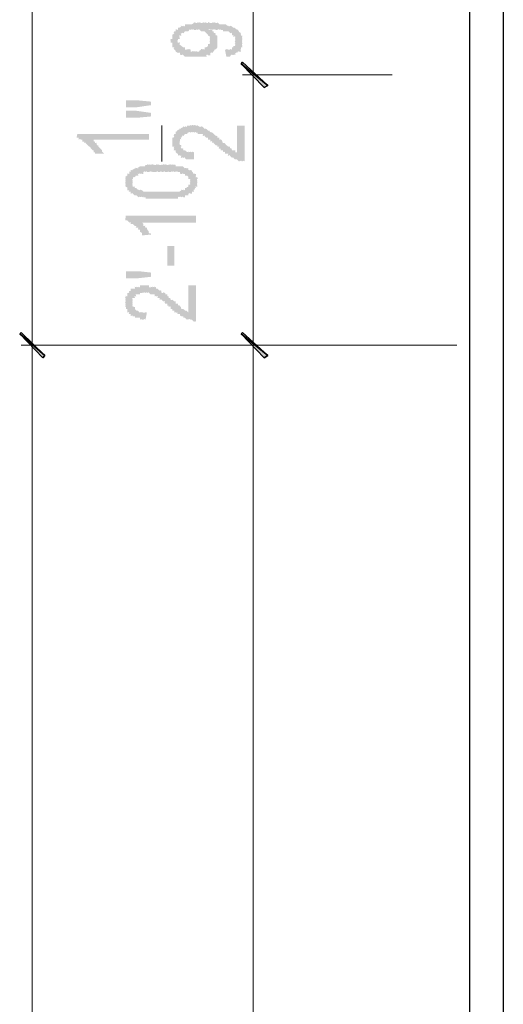
# Model space of a CAD drawing. Units: inches. Extents: x 14 to 213, y 10 to 194.
# Drawn here: x 18 to 30, y 77 to 100 of the extents above; entities that cross this region are included whole.
import ezdxf

# ---------------------------------------------------------------- set-up
doc = ezdxf.new("R2010")
doc.units = ezdxf.units.IN
doc.header["$MEASUREMENT"] = 0

msp = doc.modelspace()

# ---------------------------------------------------------------- hatches: boundary and pattern name
at = {"true_color": 0x000007}
h = msp.add_hatch(color=7, dxfattribs=at)
h.paths.add_polyline_path([(23.119, 99.313), (23.086, 99.478), (23.119, 99.478), (23.102, 99.495), (23.168, 99.478), (23.202, 99.478), (23.202, 99.495), (23.251, 99.478), (23.251, 99.528), (23.235, 99.528), (23.284, 99.528), (23.284, 99.561), (23.334, 99.561), (23.317, 99.578), (23.334, 99.611), (23.317, 99.611), (23.334, 99.644), (23.317, 99.66), (23.334, 99.693), (23.317, 99.693), (23.334, 99.726), (23.317, 99.743), (23.334, 99.776), (23.317, 99.793), (23.284, 99.776), (23.284, 99.809), (23.284, 99.826), (23.251, 99.809), (23.251, 99.859), (23.235, 99.875), (23.202, 99.859), (23.202, 99.875), (23.168, 99.908), (23.152, 99.908), (23.119, 99.908), (23.102, 99.908), (23.086, 99.908), (23.069, 99.908), (23.036, 99.908), (23.036, 99.942), (22.986, 99.942), (22.986, 99.958), (22.953, 99.942), (22.937, 99.958), (22.904, 99.942), (22.871, 99.942), (22.854, 99.958), (22.821, 99.942), (22.821, 99.958), (22.788, 99.942), (22.771, 99.958), (22.738, 99.942), (22.722, 99.958), (22.689, 99.942), (22.738, 99.942), (22.722, 99.958), (22.788, 99.942), (22.788, 99.908), (22.771, 99.908), (22.821, 99.908), (22.821, 99.859), (22.821, 99.875), (22.871, 99.859), (22.871, 99.809), (22.854, 99.826), (22.904, 99.809), (22.904, 99.776), (22.904, 99.793), (22.904, 99.726), (22.904, 99.743), (22.904, 99.693), (22.904, 99.644), (22.904, 99.66), (22.904, 99.611), (22.904, 99.561), (22.904, 99.578), (22.904, 99.528), (22.871, 99.478), (22.854, 99.495), (22.821, 99.429), (22.821, 99.445), (22.788, 99.396), (22.771, 99.412), (22.738, 99.396), (22.738, 99.346), (22.689, 99.346), (22.689, 99.362), (22.656, 99.346), (22.639, 99.362), (22.656, 99.313), (22.606, 99.313), (22.573, 99.313), (22.556, 99.313), (22.523, 99.313), (22.49, 99.313), (22.44, 99.313), (22.424, 99.313), (22.407, 99.313), (22.391, 99.313), (22.358, 99.313), (22.308, 99.313), (22.275, 99.313), (22.258, 99.313), (22.225, 99.313), (22.192, 99.313), (22.176, 99.313), (22.143, 99.313), (22.109, 99.346), (22.093, 99.362), (22.06, 99.346), (22.043, 99.362), (22.027, 99.346), (22.027, 99.396), (22.01, 99.412), (21.977, 99.396), (21.961, 99.412), (21.927, 99.429), (21.927, 99.445), (21.894, 99.478), (21.878, 99.495), (21.894, 99.528), (21.845, 99.528), (21.845, 99.561), (21.845, 99.578), (21.845, 99.611), (21.845, 99.644), (21.812, 99.644), (21.812, 99.693), (21.795, 99.693), (21.812, 99.726), (21.845, 99.726), (21.845, 99.743), (21.845, 99.776), (21.845, 99.793), (21.845, 99.809), (21.845, 99.826), (21.894, 99.859), (21.878, 99.875), (21.894, 99.908), (21.878, 99.908), (21.927, 99.908), (21.927, 99.942), (21.927, 99.958), (21.977, 99.942), (21.977, 99.991), (22.027, 99.991), (22.01, 99.991), (22.06, 100.024), (22.043, 100.041), (22.109, 100.024), (22.093, 100.041), (22.143, 100.024), (22.143, 100.074), (22.192, 100.074), (22.176, 100.074), (22.225, 100.074), (22.275, 100.074), (22.258, 100.074), (22.308, 100.074), (22.358, 100.107), (22.341, 100.124), (22.407, 100.107), (22.44, 100.107), (22.424, 100.124), (22.49, 100.107), (22.474, 100.124), (22.523, 100.107), (22.573, 100.107), (22.556, 100.124), (22.606, 100.107), (22.606, 100.124), (22.656, 100.107), (22.689, 100.107), (22.689, 100.124), (22.738, 100.107), (22.788, 100.107), (22.771, 100.124), (22.821, 100.107), (22.821, 100.124), (22.871, 100.107), (22.904, 100.107), (22.904, 100.124), (22.953, 100.074), (22.937, 100.074), (22.986, 100.074), (23.036, 100.074), (23.02, 100.074), (23.086, 100.074), (23.069, 100.074), (23.119, 100.074), (23.102, 100.074), (23.168, 100.024), (23.152, 100.041), (23.202, 100.024), (23.202, 100.041), (23.251, 100.024), (23.235, 100.041), (23.284, 99.991), (23.334, 99.991), (23.317, 99.991), (23.367, 99.942), (23.367, 99.958), (23.417, 99.908), (23.4, 99.908), (23.466, 99.859), (23.45, 99.875), (23.466, 99.809), (23.499, 99.809), (23.483, 99.826), (23.499, 99.776), (23.483, 99.793), (23.499, 99.726), (23.483, 99.743), (23.499, 99.693), (23.483, 99.693), (23.499, 99.644), (23.483, 99.66), (23.499, 99.611), (23.483, 99.611), (23.499, 99.561), (23.483, 99.578), (23.499, 99.528), (23.483, 99.528), (23.466, 99.528), (23.466, 99.478), (23.45, 99.495), (23.466, 99.429), (23.417, 99.429), (23.4, 99.445), (23.367, 99.396), (23.367, 99.412), (23.334, 99.396), (23.334, 99.346), (23.317, 99.362), (23.284, 99.346), (23.284, 99.362), (23.251, 99.346), (23.235, 99.362), (23.202, 99.313), (23.168, 99.313), (23.119, 99.313), (23.102, 99.313)])
h.paths.add_polyline_path([(22.358, 99.942), (22.341, 99.958), (22.308, 99.942), (22.308, 99.958), (22.275, 99.942), (22.258, 99.958), (22.225, 99.908), (22.192, 99.908), (22.176, 99.908), (22.143, 99.908), (22.109, 99.859), (22.093, 99.875), (22.06, 99.859), (22.043, 99.875), (22.06, 99.809), (22.027, 99.809), (22.01, 99.826), (22.027, 99.776), (22.01, 99.793), (22.027, 99.726), (21.977, 99.726), (21.977, 99.693), (21.961, 99.693), (21.977, 99.644), (22.027, 99.644), (22.01, 99.66), (22.027, 99.611), (22.01, 99.611), (22.06, 99.561), (22.043, 99.578), (22.109, 99.528), (22.093, 99.528), (22.143, 99.528), (22.143, 99.478), (22.192, 99.478), (22.176, 99.495), (22.225, 99.478), (22.225, 99.495), (22.275, 99.478), (22.275, 99.429), (22.308, 99.429), (22.308, 99.445), (22.358, 99.429), (22.341, 99.445), (22.407, 99.429), (22.391, 99.445), (22.44, 99.429), (22.49, 99.429), (22.474, 99.445), (22.523, 99.478), (22.523, 99.495), (22.573, 99.478), (22.556, 99.495), (22.606, 99.478), (22.606, 99.528), (22.656, 99.528), (22.639, 99.528), (22.689, 99.561), (22.689, 99.578), (22.689, 99.611), (22.738, 99.611), (22.722, 99.611), (22.738, 99.644), (22.722, 99.66), (22.738, 99.693), (22.722, 99.693), (22.738, 99.726), (22.722, 99.743), (22.738, 99.776), (22.722, 99.793), (22.689, 99.809), (22.689, 99.826), (22.656, 99.859), (22.639, 99.875), (22.606, 99.908), (22.573, 99.908), (22.556, 99.908), (22.523, 99.908), (22.49, 99.942), (22.474, 99.958), (22.44, 99.942), (22.424, 99.958), (22.407, 99.942), (22.358, 99.942), (22.341, 99.958)])
at = {"true_color": 0xdcdcdc}
h = msp.add_hatch(color=254, dxfattribs=at)
h.paths.add_polyline_path([(23.499, 99.18), (23.466, 99.147), (24.095, 98.634)])
h.paths.add_polyline_path([(23.466, 99.147), (24.095, 98.634), (24.012, 98.585)])
h = msp.add_hatch(color=254, dxfattribs=at)
h.paths.add_polyline_path([(24.012, 98.585), (24.095, 98.634), (23.466, 99.147)])
h.paths.add_polyline_path([(24.095, 98.634), (23.466, 99.147), (23.499, 99.18)])
at = {"true_color": 0x000007}
h = msp.add_hatch(color=7, dxfattribs=at)
h.paths.add_polyline_path([(21.348, 97.906), (21.001, 97.873), (20.753, 97.873), (20.753, 98.039), (21.001, 98.039), (21.348, 97.989)])
h.paths.add_polyline_path([(21.348, 98.171), (21.001, 98.121), (20.753, 98.121), (20.753, 98.287), (21.001, 98.287), (21.348, 98.254)])
for points in [[(23.367, 97.691), (23.549, 97.691), (23.549, 96.847), (23.532, 96.864), (23.499, 96.847), (23.483, 96.864), (23.466, 96.847), (23.45, 96.864), (23.417, 96.847), (23.4, 96.864), (23.367, 96.897), (23.334, 96.897), (23.317, 96.897), (23.284, 96.93), (23.284, 96.947), (23.251, 96.93), (23.235, 96.947), (23.202, 96.98), (23.202, 96.996), (23.168, 96.98), (23.152, 96.996), (23.168, 97.029), (23.119, 97.029), (23.102, 97.029), (23.086, 97.029), (23.086, 97.063), (23.069, 97.079), (23.036, 97.063), (23.036, 97.112), (23.02, 97.112), (22.986, 97.112), (22.986, 97.145), (22.953, 97.145), (22.937, 97.162), (22.953, 97.195), (22.904, 97.195), (22.904, 97.228), (22.871, 97.228), (22.854, 97.245), (22.821, 97.278), (22.821, 97.294), (22.788, 97.278), (22.788, 97.311), (22.771, 97.327), (22.738, 97.311), (22.738, 97.36), (22.689, 97.36), (22.689, 97.377), (22.689, 97.41), (22.656, 97.41), (22.639, 97.41), (22.606, 97.443), (22.606, 97.46), (22.573, 97.443), (22.556, 97.46), (22.573, 97.493), (22.523, 97.493), (22.49, 97.493), (22.44, 97.493), (22.44, 97.526), (22.407, 97.526), (22.391, 97.542), (22.358, 97.526), (22.341, 97.542), (22.308, 97.526), (22.308, 97.542), (22.275, 97.526), (22.258, 97.542), (22.225, 97.526), (22.225, 97.542), (22.192, 97.493), (22.176, 97.493), (22.143, 97.493), (22.109, 97.443), (22.093, 97.46), (22.06, 97.41), (22.043, 97.41), (22.06, 97.36), (22.043, 97.377), (22.027, 97.36), (22.027, 97.311), (22.01, 97.327), (22.027, 97.278), (22.01, 97.294), (22.027, 97.228), (22.01, 97.245), (22.06, 97.228), (22.06, 97.195), (22.043, 97.195), (22.06, 97.145), (22.043, 97.162), (22.109, 97.145), (22.093, 97.162), (22.109, 97.112), (22.093, 97.112), (22.143, 97.112), (22.192, 97.063), (22.176, 97.079), (22.225, 97.063), (22.225, 97.079), (22.275, 97.063), (22.258, 97.079), (22.308, 97.063), (22.308, 97.079), (22.358, 97.063), (22.358, 97.029), (22.358, 96.897), (22.308, 96.897), (22.275, 96.897), (22.225, 96.897), (22.192, 96.897), (22.176, 96.897), (22.143, 96.93), (22.143, 96.947), (22.109, 96.93), (22.093, 96.947), (22.06, 96.93), (22.043, 96.947), (22.06, 96.98), (22.027, 96.98), (22.01, 96.996), (21.977, 96.98), (21.977, 97.029), (21.961, 97.029), (21.927, 97.063), (21.927, 97.079), (21.927, 97.112), (21.894, 97.112), (21.878, 97.112), (21.894, 97.145), (21.878, 97.162), (21.894, 97.195), (21.845, 97.195), (21.845, 97.228), (21.845, 97.245), (21.845, 97.278), (21.845, 97.294), (21.845, 97.311), (21.845, 97.327), (21.845, 97.36), (21.845, 97.377), (21.845, 97.41), (21.894, 97.41), (21.878, 97.41), (21.894, 97.443), (21.878, 97.46), (21.894, 97.493), (21.878, 97.493), (21.927, 97.493), (21.927, 97.526), (21.927, 97.542), (21.977, 97.575), (21.961, 97.575), (22.027, 97.609), (22.01, 97.625), (22.06, 97.609), (22.043, 97.625), (22.109, 97.658), (22.093, 97.675), (22.143, 97.658), (22.143, 97.675), (22.192, 97.658), (22.192, 97.691), (22.225, 97.691), (22.275, 97.691), (22.258, 97.708), (22.308, 97.691), (22.308, 97.708), (22.358, 97.691), (22.341, 97.708), (22.407, 97.691), (22.44, 97.691), (22.424, 97.708), (22.49, 97.658), (22.474, 97.675), (22.523, 97.658), (22.523, 97.675), (22.573, 97.658), (22.556, 97.675), (22.606, 97.609), (22.606, 97.625), (22.656, 97.609), (22.639, 97.625), (22.689, 97.575), (22.738, 97.575), (22.722, 97.575), (22.738, 97.526), (22.722, 97.542), (22.788, 97.526), (22.771, 97.542), (22.821, 97.493), (22.871, 97.443), (22.854, 97.46), (22.904, 97.443), (22.904, 97.41), (22.953, 97.41), (22.953, 97.36), (22.986, 97.36), (22.986, 97.377), (23.036, 97.311), (23.02, 97.327), (23.036, 97.278), (23.086, 97.278), (23.069, 97.294), (23.119, 97.228), (23.102, 97.245), (23.168, 97.195), (23.152, 97.195), (23.202, 97.195), (23.202, 97.145), (23.202, 97.162), (23.251, 97.145), (23.235, 97.162), (23.251, 97.112), (23.284, 97.112), (23.334, 97.112), (23.334, 97.063), (23.367, 97.063), (23.367, 97.079)], [(21.299, 97.493), (21.299, 97.36), (19.992, 97.36), (19.992, 97.311), (19.975, 97.327), (20.025, 97.311), (20.025, 97.327), (20.025, 97.278), (20.074, 97.278), (20.058, 97.294), (20.074, 97.228), (20.107, 97.228), (20.107, 97.195), (20.157, 97.145), (20.14, 97.162), (20.19, 97.112), (20.19, 97.063), (20.19, 97.079), (20.24, 97.029), (20.223, 97.029), (20.025, 97.029), (20.025, 97.063), (19.992, 97.063), (19.992, 97.112), (19.975, 97.112), (19.942, 97.145), (19.925, 97.162), (19.909, 97.195), (19.892, 97.195), (19.859, 97.228), (19.843, 97.245), (19.81, 97.278), (19.81, 97.294), (19.776, 97.278), (19.776, 97.311), (19.727, 97.311), (19.727, 97.327), (19.727, 97.36), (19.694, 97.36), (19.677, 97.377), (19.644, 97.36), (19.644, 97.41), (19.611, 97.41), (19.594, 97.41), (19.611, 97.493)], [(22.407, 95.573), (22.407, 95.408), (21.133, 95.408), (21.117, 95.424), (21.166, 95.375), (21.166, 95.325), (21.216, 95.325), (21.199, 95.342), (21.216, 95.292), (21.249, 95.292), (21.249, 95.242), (21.249, 95.259), (21.299, 95.193), (21.282, 95.209), (21.299, 95.16), (21.348, 95.16), (21.332, 95.176), (21.348, 95.11), (21.332, 95.127), (21.166, 95.11), (21.133, 95.11), (21.133, 95.16), (21.117, 95.176), (21.084, 95.193), (21.084, 95.209), (21.084, 95.242), (21.051, 95.242), (21.034, 95.259), (21.051, 95.292), (21.001, 95.292), (20.984, 95.292), (21.001, 95.325), (20.968, 95.325), (20.951, 95.342), (20.918, 95.375), (20.902, 95.375), (20.869, 95.375), (20.869, 95.408), (20.869, 95.424), (20.835, 95.408), (20.819, 95.424), (20.786, 95.458), (20.753, 95.458), (20.736, 95.458), (20.753, 95.573)], [(21.729, 94.862), (21.729, 94.399), (21.894, 94.399), (21.894, 94.862)], [(21.348, 94.134), (21.051, 94.101), (20.753, 94.101), (20.753, 94.266), (21.051, 94.266), (21.348, 94.233)], [(22.225, 93.935), (22.407, 93.935), (22.407, 93.075), (22.391, 93.091), (22.358, 93.075), (22.341, 93.091), (22.308, 93.124), (22.275, 93.124), (22.258, 93.141), (22.225, 93.124), (22.225, 93.141), (22.192, 93.124), (22.176, 93.141), (22.143, 93.174), (22.109, 93.174), (22.109, 93.207), (22.06, 93.207), (22.043, 93.224), (22.027, 93.207), (22.027, 93.257), (22.01, 93.257), (21.977, 93.257), (21.961, 93.257), (21.977, 93.29), (21.927, 93.29), (21.927, 93.306), (21.894, 93.29), (21.894, 93.34), (21.878, 93.34), (21.845, 93.34), (21.845, 93.373), (21.812, 93.373), (21.812, 93.422), (21.795, 93.439), (21.762, 93.422), (21.762, 93.455), (21.729, 93.455), (21.729, 93.505), (21.679, 93.505), (21.663, 93.522), (21.679, 93.555), (21.63, 93.555), (21.597, 93.588), (21.58, 93.604), (21.547, 93.588), (21.547, 93.637), (21.514, 93.637), (21.497, 93.637), (21.514, 93.671), (21.464, 93.671), (21.464, 93.687), (21.431, 93.671), (21.431, 93.72), (21.381, 93.72), (21.365, 93.72), (21.348, 93.72), (21.332, 93.72), (21.299, 93.753), (21.282, 93.77), (21.249, 93.753), (21.249, 93.77), (21.216, 93.753), (21.199, 93.77), (21.166, 93.753), (21.166, 93.77), (21.133, 93.753), (21.084, 93.753), (21.084, 93.77), (21.084, 93.72), (21.051, 93.72), (21.034, 93.72), (21.001, 93.72), (20.984, 93.72), (21.001, 93.671), (20.968, 93.671), (20.951, 93.687), (20.968, 93.637), (20.918, 93.637), (20.902, 93.637), (20.918, 93.588), (20.902, 93.604), (20.918, 93.555), (20.902, 93.555), (20.918, 93.505), (20.902, 93.522), (20.918, 93.455), (20.902, 93.472), (20.918, 93.422), (20.902, 93.439), (20.968, 93.422), (20.968, 93.373), (20.951, 93.389), (21.001, 93.34), (20.984, 93.34), (21.051, 93.34), (21.034, 93.34), (21.084, 93.29), (21.084, 93.306), (21.133, 93.29), (21.117, 93.306), (21.166, 93.29), (21.216, 93.29), (21.199, 93.306), (21.249, 93.29), (21.216, 93.124), (21.199, 93.141), (21.166, 93.124), (21.133, 93.124), (21.117, 93.141), (21.084, 93.124), (21.084, 93.174), (21.051, 93.174), (21.034, 93.174), (21.001, 93.174), (20.984, 93.174), (20.968, 93.174), (20.968, 93.207), (20.918, 93.207), (20.902, 93.224), (20.869, 93.207), (20.869, 93.257), (20.835, 93.257), (20.819, 93.257), (20.835, 93.29), (20.819, 93.306), (20.786, 93.29), (20.786, 93.34), (20.786, 93.373), (20.753, 93.373), (20.753, 93.422), (20.736, 93.439), (20.753, 93.455), (20.736, 93.472), (20.753, 93.505), (20.736, 93.522), (20.753, 93.555), (20.736, 93.555), (20.753, 93.588), (20.736, 93.604), (20.753, 93.637), (20.736, 93.637), (20.753, 93.671), (20.736, 93.687), (20.786, 93.671), (20.786, 93.72), (20.786, 93.753), (20.835, 93.753), (20.819, 93.77), (20.835, 93.803), (20.869, 93.803), (20.869, 93.819), (20.869, 93.853), (20.918, 93.853), (20.902, 93.853), (20.968, 93.853), (20.968, 93.886), (20.951, 93.902), (21.001, 93.886), (20.984, 93.902), (21.051, 93.886), (21.034, 93.902), (21.084, 93.886), (21.084, 93.935), (21.133, 93.935), (21.117, 93.935), (21.166, 93.935), (21.216, 93.935), (21.199, 93.935), (21.249, 93.935), (21.299, 93.935), (21.299, 93.886), (21.348, 93.886), (21.332, 93.902), (21.381, 93.886), (21.365, 93.902), (21.431, 93.886), (21.415, 93.902), (21.464, 93.886), (21.464, 93.853), (21.514, 93.853), (21.497, 93.853), (21.547, 93.803), (21.547, 93.819), (21.597, 93.803), (21.58, 93.819), (21.597, 93.753), (21.63, 93.753), (21.63, 93.77), (21.679, 93.753), (21.679, 93.72), (21.663, 93.72), (21.729, 93.72), (21.729, 93.671), (21.712, 93.687), (21.762, 93.671), (21.762, 93.637), (21.812, 93.637), (21.795, 93.637), (21.812, 93.588), (21.845, 93.588), (21.845, 93.604), (21.894, 93.555), (21.878, 93.555), (21.927, 93.555), (21.927, 93.505), (21.977, 93.505), (21.977, 93.455), (21.961, 93.472), (22.027, 93.455), (22.027, 93.422), (22.01, 93.439), (22.06, 93.422), (22.043, 93.439), (22.06, 93.373), (22.109, 93.373), (22.093, 93.389), (22.143, 93.34), (22.192, 93.34), (22.176, 93.34), (22.225, 93.29), (22.225, 93.306)]]:
    msp.add_hatch(color=7, dxfattribs=at).paths.add_polyline_path(points)
h = msp.add_hatch(color=7, dxfattribs=at)
h.paths.add_polyline_path([(21.597, 95.97), (21.547, 95.97), (21.514, 95.97), (21.464, 95.97), (21.431, 95.97), (21.381, 95.97), (21.365, 95.97), (21.348, 95.97), (21.332, 95.97), (21.299, 95.97), (21.282, 95.97), (21.249, 95.97), (21.216, 95.97), (21.216, 96.004), (21.166, 96.004), (21.166, 96.02), (21.133, 96.004), (21.117, 96.02), (21.084, 96.004), (21.084, 96.02), (21.051, 96.004), (21.001, 96.053), (20.984, 96.053), (20.968, 96.053), (20.951, 96.053), (20.918, 96.086), (20.902, 96.103), (20.869, 96.086), (20.869, 96.103), (20.869, 96.136), (20.835, 96.136), (20.819, 96.136), (20.835, 96.169), (20.786, 96.169), (20.786, 96.186), (20.786, 96.219), (20.786, 96.235), (20.753, 96.252), (20.736, 96.268), (20.753, 96.301), (20.736, 96.318), (20.753, 96.351), (20.736, 96.351), (20.753, 96.384), (20.736, 96.401), (20.753, 96.434), (20.736, 96.434), (20.753, 96.467), (20.736, 96.483), (20.786, 96.516), (20.786, 96.55), (20.786, 96.566), (20.835, 96.55), (20.835, 96.599), (20.819, 96.616), (20.869, 96.599), (20.869, 96.632), (20.869, 96.649), (20.918, 96.632), (20.902, 96.649), (20.968, 96.682), (20.951, 96.698), (21.001, 96.682), (20.984, 96.698), (21.051, 96.682), (21.034, 96.698), (21.084, 96.732), (21.133, 96.732), (21.117, 96.732), (21.166, 96.732), (21.216, 96.732), (21.199, 96.732), (21.216, 96.765), (21.249, 96.765), (21.249, 96.781), (21.299, 96.765), (21.282, 96.781), (21.348, 96.765), (21.332, 96.781), (21.381, 96.765), (21.365, 96.781), (21.431, 96.765), (21.464, 96.765), (21.464, 96.781), (21.514, 96.765), (21.497, 96.781), (21.547, 96.765), (21.597, 96.765), (21.58, 96.781), (21.63, 96.765), (21.63, 96.781), (21.679, 96.765), (21.663, 96.781), (21.729, 96.765), (21.762, 96.765), (21.762, 96.781), (21.812, 96.765), (21.795, 96.781), (21.845, 96.765), (21.845, 96.781), (21.894, 96.765), (21.878, 96.781), (21.927, 96.765), (21.927, 96.732), (21.977, 96.732), (21.961, 96.732), (22.027, 96.732), (22.01, 96.732), (22.06, 96.732), (22.043, 96.732), (22.109, 96.732), (22.093, 96.732), (22.143, 96.682), (22.143, 96.698), (22.192, 96.682), (22.176, 96.698), (22.225, 96.682), (22.225, 96.632), (22.225, 96.649), (22.275, 96.632), (22.258, 96.649), (22.308, 96.632), (22.308, 96.599), (22.308, 96.616), (22.358, 96.55), (22.341, 96.566), (22.407, 96.55), (22.407, 96.516), (22.391, 96.516), (22.407, 96.467), (22.391, 96.483), (22.44, 96.467), (22.44, 96.434), (22.424, 96.434), (22.44, 96.384), (22.424, 96.401), (22.44, 96.351), (22.424, 96.351), (22.44, 96.301), (22.424, 96.318), (22.44, 96.252), (22.407, 96.252), (22.391, 96.268), (22.407, 96.219), (22.391, 96.235), (22.358, 96.169), (22.341, 96.186), (22.358, 96.136), (22.308, 96.136), (22.308, 96.086), (22.275, 96.086), (22.258, 96.103), (22.225, 96.086), (22.225, 96.053), (22.192, 96.053), (22.176, 96.053), (22.143, 96.053), (22.143, 96.004), (22.109, 96.004), (22.093, 96.02), (22.06, 96.004), (22.043, 96.02), (22.027, 96.004), (22.01, 96.02), (21.977, 96.004), (21.977, 95.97), (21.927, 95.97), (21.894, 95.97), (21.878, 95.97), (21.845, 95.97), (21.812, 95.97), (21.762, 95.97), (21.729, 95.97), (21.712, 95.97), (21.679, 95.97), (21.63, 95.97), (21.597, 95.97), (21.58, 95.97)])
h.paths.add_polyline_path([(21.597, 96.136), (21.63, 96.136), (21.679, 96.136), (21.729, 96.136), (21.762, 96.136), (21.812, 96.136), (21.795, 96.136), (21.845, 96.136), (21.894, 96.136), (21.878, 96.136), (21.927, 96.136), (21.977, 96.136), (21.961, 96.136), (22.027, 96.136), (22.01, 96.136), (22.06, 96.169), (22.043, 96.186), (22.109, 96.169), (22.093, 96.186), (22.143, 96.169), (22.143, 96.186), (22.143, 96.219), (22.192, 96.219), (22.176, 96.235), (22.225, 96.252), (22.225, 96.268), (22.225, 96.301), (22.275, 96.301), (22.258, 96.318), (22.275, 96.351), (22.258, 96.351), (22.275, 96.384), (22.258, 96.401), (22.275, 96.434), (22.258, 96.434), (22.225, 96.434), (22.225, 96.467), (22.225, 96.483), (22.192, 96.516), (22.176, 96.516), (22.143, 96.516), (22.143, 96.55), (22.109, 96.55), (22.093, 96.566), (22.06, 96.55), (22.043, 96.566), (22.027, 96.55), (22.027, 96.599), (21.977, 96.599), (21.961, 96.616), (21.927, 96.599), (21.927, 96.616), (21.894, 96.599), (21.878, 96.616), (21.845, 96.599), (21.845, 96.616), (21.812, 96.599), (21.762, 96.599), (21.762, 96.616), (21.729, 96.599), (21.679, 96.599), (21.663, 96.616), (21.63, 96.599), (21.597, 96.599), (21.58, 96.616), (21.547, 96.599), (21.514, 96.599), (21.497, 96.616), (21.464, 96.599), (21.431, 96.599), (21.381, 96.599), (21.365, 96.616), (21.348, 96.599), (21.332, 96.616), (21.299, 96.599), (21.249, 96.599), (21.249, 96.616), (21.216, 96.599), (21.199, 96.616), (21.166, 96.599), (21.166, 96.616), (21.166, 96.55), (21.133, 96.55), (21.117, 96.566), (21.084, 96.55), (21.084, 96.566), (21.051, 96.55), (21.034, 96.566), (21.051, 96.516), (21.001, 96.516), (20.984, 96.516), (20.968, 96.467), (20.951, 96.483), (20.918, 96.467), (20.918, 96.434), (20.902, 96.434), (20.918, 96.384), (20.902, 96.401), (20.918, 96.351), (20.902, 96.351), (20.918, 96.301), (20.902, 96.318), (20.918, 96.252), (20.968, 96.252), (20.951, 96.268), (20.968, 96.219), (21.001, 96.219), (20.984, 96.235), (21.051, 96.169), (21.034, 96.186), (21.084, 96.169), (21.084, 96.186), (21.133, 96.169), (21.117, 96.186), (21.166, 96.136), (21.216, 96.136), (21.199, 96.136), (21.249, 96.136), (21.299, 96.136), (21.348, 96.136), (21.332, 96.136), (21.381, 96.136), (21.365, 96.136), (21.431, 96.136), (21.464, 96.136), (21.514, 96.136), (21.497, 96.136), (21.547, 96.136), (21.597, 96.136), (21.58, 96.136)])
at = {"true_color": 0xdcdcdc}
h = msp.add_hatch(color=254, dxfattribs=at)
h.paths.add_polyline_path([(18.287, 92.827), (18.254, 92.794), (18.85, 92.281)])
h.paths.add_polyline_path([(18.254, 92.794), (18.85, 92.281), (18.8, 92.231)])
h = msp.add_hatch(color=254, dxfattribs=at)
h.paths.add_polyline_path([(18.8, 92.231), (18.85, 92.281), (18.254, 92.794)])
h.paths.add_polyline_path([(18.85, 92.281), (18.254, 92.794), (18.287, 92.827)])
h = msp.add_hatch(color=254, dxfattribs=at)
h.paths.add_polyline_path([(23.499, 92.827), (23.466, 92.794), (24.095, 92.281)])
h.paths.add_polyline_path([(23.466, 92.794), (24.095, 92.281), (24.012, 92.231)])
h = msp.add_hatch(color=254, dxfattribs=at)
h.paths.add_polyline_path([(24.012, 92.231), (24.095, 92.281), (23.466, 92.794)])
h.paths.add_polyline_path([(24.095, 92.281), (23.466, 92.794), (23.499, 92.827)])

# ---------------------------------------------------------------- linework, layer by layer
at = {"color": 7, "linetype": 'Continuous', "lineweight": 30, "true_color": 0x000007}
for points in [[(28.844, 180.092), (28.844, 25.4), (28.844, 25.4)], [(29.638, 179.232), (29.638, 26.244), (29.638, 26.244)]]:
    msp.add_lwpolyline(points, dxfattribs=at)
at = {"color": 254, "linetype": 'Continuous', "lineweight": 15, "true_color": 0xdcdcdc}
for points in [[(18.552, 92.231), (18.552, 168.477), (18.552, 168.477)], [(23.748, 100.785), (23.748, 98.585), (23.748, 98.585)], [(23.748, 99.147), (23.748, 92.231), (23.748, 92.231)], [(27.024, 98.883), (23.499, 98.883), (23.499, 98.883)], [(27.024, 98.883), (23.499, 98.883), (23.499, 98.883)], [(18.552, 92.794), (18.552, 25.136), (18.552, 25.136)], [(23.748, 25.136), (23.748, 92.794), (23.748, 92.794)], [(28.546, 92.529), (18.287, 92.529), (18.287, 92.529)], [(28.546, 92.529), (18.287, 92.529), (18.287, 92.529)], [(26.726, 92.529), (23.499, 92.529), (23.499, 92.529)], [(26.726, 92.529), (23.499, 92.529), (23.499, 92.529)]]:
    msp.add_lwpolyline(points, dxfattribs=at)
at = {"color": 254, "linetype": 'Continuous', "lineweight": -2, "true_color": 0xdcdcdc}
for points in [[(23.499, 99.18), (23.466, 99.147), (24.095, 98.634)], [(24.095, 98.634), (23.466, 99.147), (23.499, 99.18)], [(23.466, 99.147), (24.095, 98.634), (24.012, 98.585)], [(24.012, 98.585), (24.095, 98.634), (23.466, 99.147)], [(18.287, 92.827), (18.254, 92.794), (18.85, 92.281)], [(18.85, 92.281), (18.254, 92.794), (18.287, 92.827)], [(18.254, 92.794), (18.85, 92.281), (18.8, 92.231)], [(18.8, 92.231), (18.85, 92.281), (18.254, 92.794)], [(23.499, 92.827), (23.466, 92.794), (24.095, 92.281)], [(24.095, 92.281), (23.466, 92.794), (23.499, 92.827)], [(23.466, 92.794), (24.095, 92.281), (24.012, 92.231)], [(24.012, 92.231), (24.095, 92.281), (23.466, 92.794)]]:
    msp.add_lwpolyline(points, close=True, dxfattribs=at)
at = {"color": 7, "linetype": 'Continuous', "lineweight": 15, "true_color": 0x000007}
msp.add_lwpolyline([(21.597, 96.847), (21.597, 97.691), (21.597, 97.691)], dxfattribs=at)

doc.saveas('drawing.dxf')
